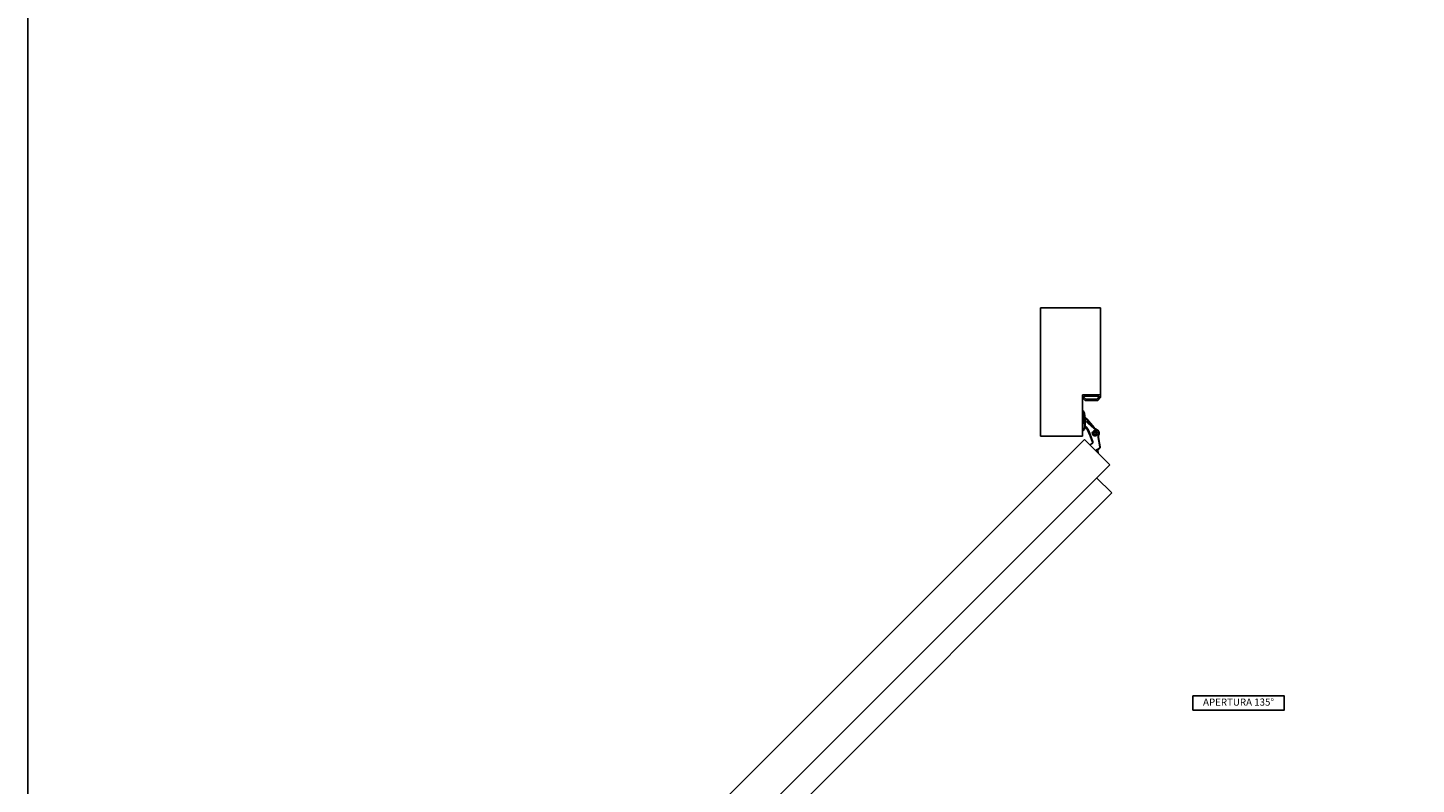
# Model space of a CAD drawing. Extents: x -2651 to 1507, y -818 to 1302.
# Drawn here: x -2651 to -1678, y -288 to 242 of the extents above; entities that cross this region are included whole.
import ezdxf

# ---------------------------------------------------------------- set-up
doc = ezdxf.new("R2010")
doc.units = 0
doc.layers.get('0').update_dxf_attribs({"linetype": 'CONTINUOUS'})
doc.layers.add('1', color=7, linetype='CONTINUOUS')
doc.styles.add('CONVERTER_13', font='txt.shx', dxfattribs={"width": 0.9})
doc.dimstyles.new('ME10_DIM_13', dxfattribs={"dimtxt": 3.5, "dimasz": 3.5, "dimexe": 1, "dimexo": 1.5, "dimgap": 2, "dimtad": 1, "dimtxsty": 'CONVERTER_13', "dimsah": 1, "dimcen": 0.09, "dimclrd": 1, "dimclre": 1, "dimclrt": 3, "dimazin": 3, "dimtfac": 1, "dimtdec": 4, "dimtix": 1, "dimtmove": 0, "dimatfit": 3, "dimtolj": 1, "dimtzin": 0})

# ---------------------------------------------------------------- blocks, each defined once
blk = doc.blocks.new('_TECNICI__1', base_point=(-1256.32, 378.74))
at = {"layer": '1', "color": 7, "linetype": 'CONTINUOUS'}
blk.add_line((-2650.68, -817.99), (-2650.68, 1301.89), dxfattribs=at)
blk = doc.blocks.new('MONTANTE_SX_FRESATA_S0_103', base_point=(-1899.49, -44.18))
at = {"color": 7, "linetype": 'CONTINUOUS'}
for p, q in [((-1941.49, 45.82), (-1941.49, -44.18)), ((-1941.49, 45.82), (-1899.49, 45.82)), ((-1899.49, -15.18), (-1899.49, 45.82)), ((-1911.99, -15.18), (-1899.49, -15.18)), ((-1911.99, -17.18), (-1911.99, -15.18)), ((-1911.99, -44.18), (-1911.99, -17.18)), ((-1911.99, -44.18), (-1941.49, -44.18))]:
    blk.add_line(p, q, dxfattribs=at)
blk = doc.blocks.new('PX003489_GRUPPO_TELAIO_105', base_point=(-861.49, -44.18))
blk.add_blockref('MONTANTE_SX_FRESATA_S0_103', (-1899.49, -44.18))
blk = doc.blocks.new('CM00600A274ZB_VITE_TSP_107', base_point=(-1911.84, -33.03))
at = {"color": 7, "linetype": 'CONTINUOUS'}
for p, q in [((-1911.84, -28.33), (-1911.99, -28.33)), ((-1911.84, -31.11), (-1911.84, -28.33)), ((-1911.84, -33.03), (-1911.99, -33.03)), ((-1911.84, -33.03), (-1911.84, -31.11))]:
    blk.add_line(p, q, dxfattribs=at)
blk = doc.blocks.new('KOBLENZ_S0015_1_1_1_1__108', base_point=(-1911.89, -35.43))
at = {"color": 7, "linetype": 'CONTINUOUS'}
for p, q in [((-1911.99, -25.93), (-1911.89, -25.93)), ((-1911.89, -25.93), (-1911.89, -28.33)), ((-1911.99, -35.43), (-1911.89, -35.43)), ((-1911.89, -33.03), (-1911.89, -35.43))]:
    blk.add_line(p, q, dxfattribs=at)
blk = doc.blocks.new('PD04800A16800__109', base_point=(-1911.89, -35.43))
blk.add_blockref('KOBLENZ_S0015_1_1_1_1__108', (-1911.89, -35.43))
blk = doc.blocks.new('KOBLENZ_S0015_1_1_1_1__110', base_point=(-1911.89, -26.17))
at = {"color": 7, "linetype": 'CONTINUOUS'}
blk.add_line((-1911.89, -25.93), (-1911.89, -26.17), dxfattribs=at)
blk = doc.blocks.new('PD04800A16800_1__111', base_point=(-1911.89, -26.17))
blk.add_blockref('KOBLENZ_S0015_1_1_1_1__110', (-1911.89, -26.17))
blk = doc.blocks.new('KOBLENZ_S0015_1_1_1_1__112', base_point=(-1911.89, -35.43))
at = {"color": 7, "linetype": 'CONTINUOUS'}
for p, q in [((-1911.99, -25.93), (-1911.89, -25.93)), ((-1911.89, -25.93), (-1911.89, -28.33)), ((-1911.99, -35.43), (-1911.89, -35.43)), ((-1911.89, -33.03), (-1911.89, -35.43))]:
    blk.add_line(p, q, dxfattribs=at)
blk = doc.blocks.new('PD04800A16600__113', base_point=(-1911.89, -35.43))
blk.add_blockref('KOBLENZ_S0015_1_1_1_1__112', (-1911.89, -35.43))
blk = doc.blocks.new('KOBLENZ_S0015_1_1_1_1__114', base_point=(-1911.89, -26.17))
at = {"color": 7, "linetype": 'CONTINUOUS'}
blk.add_line((-1911.89, -25.93), (-1911.89, -26.17), dxfattribs=at)
blk = doc.blocks.new('PD04800A16600_1__115', base_point=(-1911.89, -26.17))
blk.add_blockref('KOBLENZ_S0015_1_1_1_1__114', (-1911.89, -26.17))
blk = doc.blocks.new('CORPO_MONT_BOCC_SP_1_5_116', base_point=(-1910.19, -40.42))
at = {"color": 7, "linetype": 'CONTINUOUS'}
for p, q in [((-1911.89, -26.18), (-1911.81, -26.24)), ((-1910.73, -28.28), (-1910.23, -31.64)), ((-1910.23, -31.64), (-1910.19, -32.17)), ((-1910.19, -37.68), (-1910.19, -32.17)), ((-1911.07, -39.8), (-1911.99, -40.41)), ((-1911.99, -40.42), (-1911.84, -40.35))]:
    blk.add_line(p, q, dxfattribs=at)
at = {"color": 1, "linetype": 'CONTINUOUS'}
for p, q in [((-1911.89, -26.96), (-1911.42, -27.65)), ((-1911.42, -27.65), (-1911.23, -28.35)), ((-1910.73, -28.28), (-1911.23, -28.35)), ((-1911.23, -28.35), (-1910.72, -31.72)), ((-1910.23, -31.64), (-1910.72, -31.72)), ((-1910.72, -31.72), (-1910.69, -32.17)), ((-1910.19, -32.17), (-1910.69, -32.17)), ((-1910.69, -37.68), (-1910.69, -32.17)), ((-1910.19, -37.68), (-1910.69, -37.68)), ((-1911.42, -39.44), (-1911.99, -39.82))]:
    blk.add_line(p, q, dxfattribs=at)
at = {"color": 7, "linetype": 'CONTINUOUS'}
for centre, radius, start, end in [((-1914.19, -28.8), 3.5, 8.56002, 47.14418), ((-1913.19, -37.68), 3, 315.00137, 0.00139)]:
    blk.add_arc(centre, radius, start, end, dxfattribs=at)
at = {"color": 1, "linetype": 'CONTINUOUS'}
blk.add_arc((-1913.19, -37.68), 2.5, 315.00052, 0.00092, dxfattribs=at)
blk = doc.blocks.new('PD00700A27900__117', base_point=(-1910.19, -40.42))
blk.add_blockref('CORPO_MONT_BOCC_SP_1_5_116', (-1910.19, -40.42))
blk = doc.blocks.new('CORPO_MONT_BOCC_SP1_5__118', base_point=(-1910.19, -40.34))
at = {"color": 7, "linetype": 'CONTINUOUS'}
for p, q in [((-1911.89, -26.17), (-1911.81, -26.24)), ((-1911.81, -26.24), (-1911.89, -26.17)), ((-1911.53, -26.53), (-1911.62, -26.44)), ((-1911.53, -26.53), (-1911.62, -26.44)), ((-1911.48, -26.59), (-1911.53, -26.53)), ((-1911.48, -26.59), (-1911.53, -26.53)), ((-1911.46, -26.62), (-1911.48, -26.59)), ((-1911.46, -26.62), (-1911.48, -26.59)), ((-1911.21, -26.97), (-1911.46, -26.62)), ((-1911.16, -27.05), (-1911.21, -26.97)), ((-1911.13, -27.11), (-1911.16, -27.05)), ((-1911.06, -27.26), (-1911.13, -27.11)), ((-1911.06, -27.26), (-1910.97, -27.45)), ((-1910.97, -27.45), (-1911.06, -27.26)), ((-1910.97, -27.45), (-1910.96, -27.46)), ((-1910.96, -27.46), (-1910.97, -27.45)), ((-1910.94, -27.52), (-1910.88, -27.68)), ((-1910.88, -27.68), (-1910.94, -27.52)), ((-1910.82, -27.86), (-1910.88, -27.68)), ((-1910.82, -27.86), (-1910.88, -27.68)), ((-1910.78, -28.02), (-1910.82, -27.86)), ((-1910.73, -28.28), (-1910.78, -28.02)), ((-1910.53, -39.06), (-1910.38, -38.73)), ((-1910.42, -38.82), (-1910.53, -39.06)), ((-1910.38, -38.73), (-1910.42, -38.82)), ((-1910.38, -38.73), (-1910.36, -38.67)), ((-1910.36, -38.67), (-1910.38, -38.73)), ((-1910.27, -38.39), (-1910.36, -38.67)), ((-1910.21, -38.04), (-1910.27, -38.39)), ((-1910.21, -31.77), (-1910.23, -31.64)), ((-1910.21, -31.79), (-1910.21, -31.77)), ((-1910.19, -37.68), (-1910.21, -38.04)), ((-1911.8, -40.34), (-1911.63, -40.24)), ((-1911.63, -40.24), (-1911.8, -40.34)), ((-1911.55, -40.19), (-1911.63, -40.24)), ((-1911.55, -40.19), (-1911.63, -40.24)), ((-1911.51, -40.16), (-1911.55, -40.19)), ((-1911.47, -40.14), (-1911.51, -40.16)), ((-1911.19, -39.91), (-1911.47, -40.14)), ((-1911.07, -39.8), (-1911.19, -39.91)), ((-1910.71, -39.37), (-1911.07, -39.8)), ((-1910.53, -39.06), (-1910.71, -39.37))]:
    blk.add_line(p, q, dxfattribs=at)
at = {"color": 1, "linetype": 'CONTINUOUS'}
for p, q in [((-1911.79, -40.3), (-1911.8, -40.29)), ((-1911.8, -40.34), (-1911.79, -40.3)), ((-1911.49, -40.11), (-1911.51, -40.09)), ((-1911.47, -40.14), (-1911.49, -40.11))]:
    blk.add_line(p, q, dxfattribs=at)
blk = doc.blocks.new('PD00700A28000__119', base_point=(-1910.19, -40.34))
blk.add_blockref('CORPO_MONT_BOCC_SP1_5__118', (-1910.19, -40.34))
blk = doc.blocks.new('BIELLA_2_1_1__120', base_point=(-1899.65, -54.4))
at = {"color": 7, "linetype": 'CONTINUOUS'}
for p, q in [((-1910.19, -33.13), (-1904.07, -38.66)), ((-1910.19, -37.44), (-1909.45, -38.11)), ((-1908.9, -38.78), (-1909.45, -38.11)), ((-1909.2, -38.41), (-1909.45, -38.11)), ((-1908.9, -38.78), (-1908.1, -40.1)), ((-1908.2, -39.94), (-1908.42, -39.58)), ((-1908.1, -40.1), (-1908.2, -39.94)), ((-1907.84, -40.59), (-1907.86, -40.6)), ((-1907.86, -40.6), (-1907.58, -41.35)), ((-1907.86, -40.6), (-1904.98, -48.26)), ((-1904.98, -48.26), (-1906.63, -43.88)), ((-1904.59, -41.95), (-1904.6, -42.01)), ((-1904.6, -42.06), (-1904.6, -42.26)), ((-1904.6, -42.32), (-1904.58, -42.38)), ((-1904.54, -41.72), (-1904.57, -41.88)), ((-1904.56, -41.84), (-1904.57, -41.87)), ((-1904.55, -42.47), (-1904.51, -42.62)), ((-1904.43, -41.52), (-1904.53, -41.7)), ((-1904.5, -42.64), (-1904.4, -42.82)), ((-1904.49, -42.68), (-1904.39, -42.83)), ((-1904.38, -41.43), (-1904.4, -41.46)), ((-1904.37, -42.87), (-1904.36, -42.89)), ((-1904.21, -41.24), (-1904.34, -41.38)), ((-1904.34, -42.91), (-1904.15, -43.11)), ((-1904.11, -41.15), (-1904.17, -41.19)), ((-1904.14, -43.12), (-1904.06, -43.17)), ((-1903.91, -41.02), (-1904.03, -41.1)), ((-1903.98, -43.22), (-1903.87, -43.28)), ((-1903.65, -40.93), (-1903.89, -41.01)), ((-1903.67, -40.94), (-1903.88, -41.01)), ((-1903.86, -43.28), (-1903.58, -43.37)), ((-1903.78, -43.32), (-1903.57, -43.37)), ((-1903.61, -40.92), (-1903.62, -40.92)), ((-1903.33, -40.89), (-1903.59, -40.92)), ((-1903.57, -43.37), (-1903.57, -43.37)), ((-1903.52, -43.38), (-1903.28, -43.39)), ((-1903.19, -40.91), (-1903.3, -40.89)), ((-1903.26, -43.39), (-1903.14, -43.36)), ((-1902.99, -40.95), (-1903.1, -40.93)), ((-1903.04, -43.34), (-1902.95, -43.32)), ((-1902.74, -41.06), (-1902.99, -40.95)), ((-1902.91, -43.3), (-1902.71, -43.2)), ((-1902.7, -41.08), (-1902.71, -41.07)), ((-1902.7, -41.08), (-1902.7, -41.08)), ((-1902.52, -41.21), (-1902.68, -41.1)), ((-1902.47, -41.26), (-1902.67, -41.11)), ((-1902.67, -43.18), (-1902.65, -43.17)), ((-1902.61, -43.13), (-1902.43, -42.98)), ((-1902.38, -41.38), (-1902.46, -41.27)), ((-1902.43, -42.98), (-1902.34, -42.85)), ((-1902.35, -42.86), (-1902.34, -42.85)), ((-1902.27, -41.52), (-1902.32, -41.46)), ((-1902.29, -42.78), (-1902.25, -42.72)), ((-1902.16, -41.78), (-1902.26, -41.56)), ((-1902.23, -42.66), (-1902.17, -42.5)), ((-1902.15, -41.85), (-1902.15, -41.81)), ((-1902.11, -42.08), (-1902.14, -41.91)), ((-1902.11, -42.08), (-1902.14, -41.92)), ((-1902.14, -42.43), (-1902.14, -42.38)), ((-1902.13, -42.3), (-1902.11, -42.12)), ((-1901.82, -39.57), (-1901.83, -39.56)), ((-1901.44, -39.84), (-1901.49, -39.8)), ((-1899.66, -51.7), (-1900.82, -45.06)), ((-1900.82, -45.06), (-1900.56, -46.51)), ((-1900.8, -40.58), (-1900.81, -40.56)), ((-1900.65, -40.85), (-1900.71, -40.73)), ((-1900.61, -43.34), (-1900.6, -43.33)), ((-1900.6, -43.32), (-1900.6, -43.32)), ((-1900.56, -46.51), (-1899.66, -51.7)), ((-1900.55, -43.19), (-1900.53, -43.15)), ((-1900.53, -43.15), (-1900.51, -43.09)), ((-1900.48, -42.97), (-1900.48, -42.97)), ((-1900.46, -42.9), (-1900.45, -42.89)), ((-1900.45, -42.89), (-1900.42, -42.71)), ((-1900.37, -41.93), (-1900.37, -41.88)), ((-1900.37, -42.41), (-1900.37, -42.33)), ((-1900.37, -42.42), (-1900.37, -42.41)), ((-1900.36, -42), (-1900.36, -41.99)), ((-1905.33, -49.23), (-1906.95, -50.17)), ((-1906.09, -49.67), (-1906.09, -49.67)), ((-1900.11, -52.71), (-1902.72, -54.4))]:
    blk.add_line(p, q, dxfattribs=at)
at = {"color": 1, "linetype": 'CONTINUOUS'}
for p, q in [((-1910.19, -33.4), (-1904.2, -38.81)), ((-1910.19, -37.17), (-1909.32, -37.96)), ((-1909.45, -38.11), (-1909.32, -37.96)), ((-1908.73, -38.68), (-1909.32, -37.96)), ((-1908.9, -38.78), (-1908.73, -38.68)), ((-1908.73, -38.68), (-1907.93, -39.99)), ((-1904.2, -38.81), (-1904.07, -38.66)), ((-1907.93, -39.99), (-1908.1, -40.1)), ((-1907.67, -40.52), (-1907.84, -40.59)), ((-1907.67, -40.52), (-1904.79, -48.19)), ((-1904.98, -48.26), (-1904.79, -48.19)), ((-1902.98, -39.17), (-1903.01, -39.36)), ((-1900.82, -45.06), (-1901.01, -45.09)), ((-1899.86, -51.73), (-1901.01, -45.09)), ((-1900.61, -43.34), (-1900.79, -43.26)), ((-1905.23, -49.41), (-1906.81, -50.31)), ((-1905.33, -49.23), (-1905.23, -49.41)), ((-1900.21, -52.54), (-1902.86, -54.25)), ((-1900.21, -52.54), (-1900.11, -52.71)), ((-1899.86, -51.73), (-1899.66, -51.7))]:
    blk.add_line(p, q, dxfattribs=at)
at = {"color": 7, "linetype": 'CONTINUOUS'}
blk.add_lwpolyline([(-1902.43, -42.98, 1), (-1904.28, -41.3, 1)], format="xyb", close=True, dxfattribs=at)
blk.add_circle((-1903.36, -42.14), 1.83, dxfattribs=at)
at = {"color": 1, "linetype": 'CONTINUOUS'}
for centre, radius, start, end in [((-1902.73, -37.18), 2.2, 227.85261, 262.76782), ((-1910.67, -41.65), 3.2, 20.6178, 31.18506), ((-1905.73, -48.54), 1, 299.85261, 20.6178), ((-1903.36, -42.14), 2.8, 336.36636, 82.76782), ((-1897.86, -44.55), 3.2, 156.36636, 189.85261), ((-1900.65, -51.87), 0.8, 302.85261, 9.85261)]:
    blk.add_arc(centre, radius, start, end, dxfattribs=at)
at = {"color": 7, "linetype": 'CONTINUOUS'}
for centre, radius, start, end in [((-1902.73, -37.18), 2, 227.85261, 262.76782), ((-1910.67, -41.65), 3, 20.6178, 31.18506), ((-1905.73, -48.54), 0.8, 299.85261, 20.6178), ((-1903.36, -42.14), 1.25, 173.8507, 188.25054), ((-1903.36, -42.14), 1.25, 159.50821, 160.4562), ((-1903.36, -42.14), 1.25, 202.65164, 205.40054), ((-1903.36, -42.14), 1.25, 130.65276, 145.05281), ((-1903.36, -42.14), 1.25, 217.05395, 231.45438), ((-1903.36, -42.14), 1.25, 115.48276, 116.33341), ((-1903.36, -42.14), 1.25, 245.85517, 250.40246), ((-1903.36, -42.14), 1.25, 87.45977, 101.85785), ((-1903.36, -42.14), 1.25, 260.25776, 274.65748), ((-1903.36, -42.14), 1.25, 58.65537, 73.05397), ((-1903.36, -42.14), 3, 336.36636, 82.76782), ((-1903.36, -42.14), 1.25, 289.05498, 303.45467), ((-1903.36, -42.14), 1.25, 44.25913, 47.90857), ((-1903.36, -42.14), 1.25, 15.45326, 29.85254), ((-1903.36, -42.14), 1.25, 332.25164, 346.65145), ((-1903.36, -42.14), 1.25, 1.02905, 2.87734), ((-1897.86, -44.55), 3, 156.36636, 189.85261), ((-1897.86, -44.55), 3, 156.36864, 160.40598), ((-1900.65, -51.87), 1, 302.85261, 9.85261), ((-1900.65, -51.87), 1, 340.40172, 9.85041), ((-1900.65, -51.87), 1, 340.40172, 9.85041)]:
    blk.add_arc(centre, radius, start, end, dxfattribs=at)
blk = doc.blocks.new('PD05300A10200__121', base_point=(-1899.65, -54.4))
blk.add_blockref('BIELLA_2_1_1__120', (-1899.65, -54.4))
blk = doc.blocks.new('GFS0066A00200__122', base_point=(-1899.65, -54.4))
blk.add_blockref('PD05300A10200__121', (-1899.65, -54.4))
blk = doc.blocks.new('SPINA_Ø2_5_L_54_6_MM___123', base_point=(-1902.11, -43.39))
at = {"color": 7, "linetype": 'CONTINUOUS'}
for radius in [1.25, 1.16, 1, 0.8]:
    blk.add_circle((-1903.36, -42.14), radius, dxfattribs=at)
blk = doc.blocks.new('BIELLA_1_1_1__124', base_point=(-1900.36, -55.96))
at = {"color": 7, "linetype": 'CONTINUOUS'}
for p, q in [((-1910.22, -31.8), (-1910.13, -31.75)), ((-1910.22, -31.8), (-1910.13, -31.75)), ((-1910.11, -37.57), (-1910.19, -37.56)), ((-1910.11, -37.57), (-1910.19, -37.56)), ((-1910.03, -37.59), (-1910.11, -37.57)), ((-1906.63, -43.88), (-1909.2, -38.41)), ((-1903.89, -38.17), (-1908.91, -32.02)), ((-1904.23, -37.75), (-1904.24, -37.74)), ((-1904.22, -37.76), (-1904.23, -37.75)), ((-1903.89, -38.17), (-1903.79, -38.29)), ((-1903.79, -38.29), (-1903.76, -38.33)), ((-1903.73, -38.37), (-1903.79, -38.29)), ((-1903.73, -38.37), (-1903.77, -38.32)), ((-1903.73, -38.37), (-1903.64, -38.47)), ((-1903.73, -38.37), (-1903.7, -38.4)), ((-1903.73, -38.37), (-1903.64, -38.47)), ((-1903.64, -38.47), (-1903.54, -38.58)), ((-1903.64, -38.47), (-1903.54, -38.58)), ((-1903.64, -38.47), (-1903.64, -38.47)), ((-1903.54, -38.58), (-1903.52, -38.59)), ((-1903.54, -38.58), (-1903.52, -38.59)), ((-1903.53, -38.58), (-1903.54, -38.58)), ((-1903.43, -38.68), (-1903.52, -38.59)), ((-1903.52, -38.59), (-1903.43, -38.68)), ((-1903.32, -38.78), (-1903.43, -38.68)), ((-1903.43, -38.68), (-1903.32, -38.78)), ((-1908.6, -39.69), (-1908.65, -39.59)), ((-1908.49, -39.92), (-1908.6, -39.69)), ((-1908.05, -40.85), (-1908.31, -40.3)), ((-1907.33, -42.39), (-1907.3, -42.44)), ((-1907.3, -42.44), (-1907.29, -42.47)), ((-1902.36, -39.31), (-1902.38, -39.3)), ((-1902.27, -39.35), (-1902.28, -39.34)), ((-1902.27, -39.35), (-1902.27, -39.35)), ((-1902.24, -39.36), (-1902.27, -39.35)), ((-1902.04, -39.46), (-1902.24, -39.36)), ((-1901.81, -39.57), (-1901.82, -39.57)), ((-1901.62, -39.7), (-1901.81, -39.57)), ((-1901.42, -39.85), (-1901.42, -39.85)), ((-1901.4, -39.87), (-1901.42, -39.85)), ((-1901.28, -39.97), (-1901.33, -39.93)), ((-1901.14, -40.13), (-1901.28, -39.97)), ((-1901.08, -40.19), (-1901.09, -40.18)), ((-1900.94, -40.38), (-1901.08, -40.19)), ((-1900.79, -40.58), (-1900.8, -40.58)), ((-1900.76, -40.65), (-1900.79, -40.58)), ((-1900.61, -40.93), (-1900.62, -40.92)), ((-1900.59, -40.98), (-1900.61, -40.93)), ((-1900.6, -43.32), (-1900.56, -43.23)), ((-1900.58, -41.02), (-1900.59, -41)), ((-1900.51, -41.23), (-1900.58, -41.02)), ((-1900.56, -43.23), (-1900.55, -43.2)), ((-1900.48, -42.97), (-1900.46, -42.91)), ((-1900.46, -42.91), (-1900.46, -42.9)), ((-1900.43, -41.48), (-1900.44, -41.46)), ((-1900.4, -41.7), (-1900.43, -41.48)), ((-1900.41, -42.66), (-1900.37, -42.44)), ((-1900.37, -42.33), (-1900.36, -42.08)), ((-1900.37, -42.44), (-1900.37, -42.42)), ((-1900.36, -41.96), (-1900.36, -41.95)), ((-1900.36, -41.96), (-1900.36, -41.96)), ((-1900.36, -42.08), (-1900.36, -42)), ((-1901.21, -55.91), (-1901.22, -55.86)), ((-1901.21, -53.43), (-1901.19, -54.42)), ((-1901.19, -54.42), (-1901.17, -55.51)), ((-1901.19, -54.61), (-1901.18, -54.72)), ((-1901.18, -54.72), (-1901.18, -54.83)), ((-1901.18, -54.83), (-1901.18, -55.03)), ((-1901.18, -55.03), (-1901.17, -55.52)), ((-1901.17, -55.51), (-1901.16, -55.96)), ((-1901.17, -55.52), (-1901.17, -55.56)), ((-1901.17, -55.56), (-1901.16, -55.95))]:
    blk.add_line(p, q, dxfattribs=at)
at = {"color": 1, "linetype": 'CONTINUOUS'}
for p, q in [((-1910.19, -32.12), (-1910, -32.02)), ((-1910.13, -31.75), (-1910, -32.02)), ((-1909.15, -32.21), (-1908.91, -32.02)), ((-1904.12, -38.36), (-1909.15, -32.21)), ((-1904.12, -38.36), (-1904.33, -38.43)), ((-1904.12, -38.36), (-1903.99, -38.26)), ((-1904.12, -38.36), (-1904.04, -38.54)), ((-1904.04, -38.54), (-1903.98, -38.69)), ((-1903.98, -38.69), (-1904.02, -38.7)), ((-1903.99, -38.26), (-1903.89, -38.17)), ((-1903.87, -38.62), (-1903.98, -38.69)), ((-1903.92, -38.77), (-1903.98, -38.69)), ((-1903.81, -38.69), (-1903.92, -38.77)), ((-1903.92, -38.77), (-1903.92, -38.77)), ((-1903.86, -38.6), (-1903.87, -38.62)), ((-1903.82, -38.56), (-1903.86, -38.6)), ((-1903.78, -38.5), (-1903.82, -38.56)), ((-1903.8, -38.68), (-1903.81, -38.69)), ((-1903.76, -38.64), (-1903.8, -38.68)), ((-1903.76, -38.44), (-1903.78, -38.5)), ((-1903.76, -38.33), (-1903.75, -38.38)), ((-1903.75, -38.39), (-1903.76, -38.44)), ((-1903.72, -38.58), (-1903.76, -38.64)), ((-1903.75, -38.38), (-1903.75, -38.39)), ((-1903.7, -38.51), (-1903.72, -38.58)), ((-1903.7, -38.4), (-1903.69, -38.45)), ((-1903.69, -38.47), (-1903.7, -38.51)), ((-1903.69, -38.45), (-1903.69, -38.47)), ((-1903.51, -39.01), (-1903.32, -38.78)), ((-1902.38, -39.31), (-1902.38, -39.3)), ((-1902.04, -54.36), (-1902.63, -54.49)), ((-1901.51, -53.62), (-1901.49, -54.43)), ((-1901.19, -54.42), (-1901.49, -54.43)), ((-1901.49, -54.43), (-1901.47, -54.62)), ((-1901.47, -54.62), (-1901.46, -54.67)), ((-1901.46, -54.67), (-1901.45, -54.77)), ((-1901.45, -54.77), (-1901.43, -54.9)), ((-1901.43, -54.9), (-1901.33, -55.34)), ((-1901.33, -55.34), (-1901.3, -55.43)), ((-1901.3, -55.43), (-1901.2, -55.8)), ((-1901.2, -55.8), (-1901.19, -55.93))]:
    blk.add_line(p, q, dxfattribs=at)
at = {"color": 7, "linetype": 'CONTINUOUS'}
for centre, radius, start, end in [((-1909.69, -32.65), 1, 39.24632, 116.24632), ((-1909.69, -32.65), 1, 108.17624, 110.82876), ((-1909.69, -32.65), 1, 95.16089, 108.16156), ((-1909.69, -32.65), 1, 79.51302, 91.25187), ((-1909.69, -32.65), 1, 46.2475, 63.85607), ((-1901.4, -36.47), 3, 230.37763, 250.98538), ((-1902, -56.21), 0.85, 23.75175, 68.75144)]:
    blk.add_arc(centre, radius, start, end, dxfattribs=at)
at = {"color": 1, "linetype": 'CONTINUOUS'}
for centre, radius, start, end in [((-1909.69, -32.65), 0.7, 39.24632, 116.24632), ((-1902, -56.21), 1.85, 73.94974, 91.24812)]:
    blk.add_arc(centre, radius, start, end, dxfattribs=at)
blk = doc.blocks.new('PD05300A10100__125', base_point=(-1900.36, -55.96))
blk.add_blockref('BIELLA_1_1_1__124', (-1900.36, -55.96))
blk = doc.blocks.new('BOCCOLA_ØI2_5_SP_1_5_1_126', base_point=(-1900.36, -43.39))
at = {"color": 7, "linetype": 'CONTINUOUS'}
for p, q in [((-1904.59, -42.34), (-1904.61, -42.17)), ((-1904.6, -42.08), (-1904.59, -41.97)), ((-1904.54, -41.75), (-1904.49, -41.64)), ((-1904.49, -42.66), (-1904.52, -42.57)), ((-1904.38, -41.44), (-1904.32, -41.34)), ((-1904.35, -42.9), (-1904.37, -42.87)), ((-1904.27, -41.28), (-1904.13, -41.17)), ((-1903.94, -41.04), (-1903.87, -41)), ((-1903.61, -40.92), (-1903.58, -40.91)), ((-1903.58, -43.37), (-1903.58, -43.37)), ((-1903.24, -43.38), (-1903.3, -43.39)), ((-1902.83, -43.27), (-1902.98, -43.33)), ((-1902.67, -43.18), (-1902.73, -43.22)), ((-1902.4, -42.94), (-1902.47, -43.02)), ((-1902.21, -42.62), (-1902.29, -42.77)), ((-1902.28, -41.51), (-1902.22, -41.64)), ((-1902.14, -42.39), (-1902.19, -42.58)), ((-1902.17, -41.78), (-1902.15, -41.84)), ((-1902.11, -42.07), (-1902.12, -42.19)), ((-1901.98, -39.48), (-1901.95, -39.49)), ((-1901.95, -39.49), (-1901.89, -39.53)), ((-1901.64, -39.69), (-1901.54, -39.75)), ((-1901.54, -39.75), (-1901.49, -39.8)), ((-1901.22, -40.05), (-1901.18, -40.08)), ((-1901.18, -40.08), (-1901.17, -40.09)), ((-1900.95, -40.36), (-1900.88, -40.45)), ((-1900.88, -40.45), (-1900.85, -40.51)), ((-1900.64, -40.87), (-1900.64, -40.87)), ((-1900.64, -40.87), (-1900.64, -40.88)), ((-1900.6, -43.32), (-1900.6, -43.32)), ((-1900.6, -43.32), (-1900.6, -43.33)), ((-1900.51, -41.22), (-1900.47, -41.32)), ((-1900.47, -41.32), (-1900.46, -41.39)), ((-1900.4, -41.68), (-1900.38, -41.8)), ((-1900.38, -41.8), (-1900.37, -41.88)), ((-1900.36, -42.15), (-1900.36, -42.16)), ((-1900.36, -42.16), (-1900.36, -42.16))]:
    blk.add_line(p, q, dxfattribs=at)
blk = doc.blocks.new('PD02500A18000__127', base_point=(-1900.36, -43.39))
at = {"color": 7, "linetype": 'CONTINUOUS'}
for p, q in [((-1904.61, -42.19), (-1904.6, -42.27)), ((-1904.6, -42), (-1904.6, -42.06)), ((-1904.6, -42.31), (-1904.58, -42.37)), ((-1904.53, -41.7), (-1904.57, -41.88)), ((-1904.51, -42.62), (-1904.51, -42.63)), ((-1904.5, -42.65), (-1904.4, -42.81)), ((-1904.43, -41.52), (-1904.45, -41.56)), ((-1904.38, -41.42), (-1904.4, -41.45)), ((-1904.36, -42.89), (-1904.31, -42.94)), ((-1904.27, -41.29), (-1904.34, -41.38)), ((-1904.17, -41.19), (-1904.2, -41.22)), ((-1904.2, -43.06), (-1904.16, -43.1)), ((-1904.15, -43.11), (-1904.06, -43.16)), ((-1903.9, -41.01), (-1904.02, -41.1)), ((-1903.89, -41.01), (-1903.9, -41.01)), ((-1903.87, -43.28), (-1903.85, -43.29)), ((-1903.8, -43.31), (-1903.65, -43.35)), ((-1903.66, -40.93), (-1903.7, -40.95)), ((-1903.6, -40.92), (-1903.62, -40.92)), ((-1903.58, -43.37), (-1903.58, -43.37)), ((-1903.56, -43.37), (-1903.49, -43.38)), ((-1903.4, -40.89), (-1903.54, -40.91)), ((-1903.3, -40.89), (-1903.33, -40.89)), ((-1903.3, -43.39), (-1903.28, -43.39)), ((-1903.27, -43.39), (-1903.14, -43.36)), ((-1902.98, -40.95), (-1903.09, -40.93)), ((-1902.93, -40.97), (-1902.96, -40.96)), ((-1902.95, -43.32), (-1902.92, -43.31)), ((-1902.84, -43.28), (-1902.73, -43.22)), ((-1902.7, -41.08), (-1902.77, -41.04)), ((-1902.68, -43.19), (-1902.66, -43.17)), ((-1902.5, -41.23), (-1902.64, -41.13)), ((-1902.61, -43.13), (-1902.6, -43.12)), ((-1902.46, -41.27), (-1902.47, -41.26)), ((-1902.44, -42.99), (-1902.34, -42.86)), ((-1902.27, -41.53), (-1902.32, -41.46)), ((-1902.23, -41.62), (-1902.25, -41.56)), ((-1902.25, -42.73), (-1902.23, -42.68)), ((-1902.16, -39.39), (-1902.2, -39.38)), ((-1902.19, -42.58), (-1902.16, -42.48)), ((-1902.15, -41.82), (-1902.17, -41.75)), ((-1902.15, -42.44), (-1902.14, -42.39)), ((-1902.11, -42.11), (-1902.14, -41.91)), ((-1902.13, -42.3), (-1902.13, -42.28)), ((-1902.11, -42.12), (-1902.11, -42.12)), ((-1901.89, -39.53), (-1902.02, -39.46)), ((-1901.73, -39.62), (-1901.78, -39.59)), ((-1901.59, -39.73), (-1901.73, -39.62)), ((-1901.33, -39.93), (-1901.35, -39.92)), ((-1901.14, -40.12), (-1901.22, -40.05)), ((-1901.11, -40.16), (-1901.14, -40.12)), ((-1901.02, -40.27), (-1901.07, -40.21)), ((-1900.91, -40.42), (-1901.02, -40.27)), ((-1900.75, -40.67), (-1900.77, -40.63)), ((-1900.71, -40.73), (-1900.75, -40.67)), ((-1900.56, -41.06), (-1900.57, -41.04)), ((-1900.56, -43.23), (-1900.55, -43.19)), ((-1900.56, -43.23), (-1900.56, -43.23)), ((-1900.49, -41.28), (-1900.54, -41.11)), ((-1900.51, -43.09), (-1900.48, -43)), ((-1900.48, -43), (-1900.48, -42.97)), ((-1900.41, -41.57), (-1900.43, -41.52)), ((-1900.42, -42.71), (-1900.38, -42.53)), ((-1900.39, -41.75), (-1900.41, -41.57)), ((-1900.38, -42.53), (-1900.38, -42.48)), ((-1900.37, -42.27), (-1900.36, -42.14)), ((-1900.36, -42.05), (-1900.36, -42.04)), ((-1900.36, -42.07), (-1900.36, -42.05)), ((-1900.36, -42.14), (-1900.36, -42.08))]:
    blk.add_line(p, q, dxfattribs=at)
for start, end in [(63.49028, 66.35675), (20.21543, 21.14953)]:
    blk.add_arc((-1903.36, -42.14), 3, start, end, dxfattribs=at)
blk = doc.blocks.new('GFS0066A00300__128', base_point=(-1900.36, -55.96))
for name, p in [('PD05300A10100__125', (-1900.36, -55.96)), ('PD02500A18000__127', (-1900.36, -43.39)), ('BOCCOLA_ØI2_5_SP_1_5_1_126', (-1900.36, -43.39))]:
    blk.add_blockref(name, p)
blk = doc.blocks.new('GFS0066A00400__129', base_point=(-1899.65, -55.96))
for name, p in [('GFS0066A00300__128', (-1900.36, -55.96)), ('GFS0066A00200__122', (-1899.65, -54.4)), ('SPINA_Ø2_5_L_54_6_MM___123', (-1902.11, -43.39))]:
    blk.add_blockref(name, p)
blk = doc.blocks.new('GFS0066A00500__130', base_point=(-1899.65, -55.96))
blk.add_blockref('GFS0066A00400__129', (-1899.65, -55.96))
blk = doc.blocks.new('GFS0066A00600__131', base_point=(-1899.65, -55.96))
for name, p in [('PD00700A27900__117', (-1910.19, -40.42)), ('PD00700A28000__119', (-1910.19, -40.34)), ('GFS0066A00500__130', (-1899.65, -55.96))]:
    blk.add_blockref(name, p)
blk = doc.blocks.new('GFS0066A00700__132', base_point=(-1899.65, -55.96))
blk.add_blockref('GFS0066A00600__131', (-1899.65, -55.96))
blk = doc.blocks.new('GFS0066A00800__133', base_point=(-1899.65, -55.96))
blk.add_blockref('GFS0066A00700__132', (-1899.65, -55.96))
blk = doc.blocks.new('GFS0066A00900__134', base_point=(-1899.65, -55.96))
blk.add_blockref('GFS0066A00800__133', (-1899.65, -55.96))
blk = doc.blocks.new('GFS0066A01000__135', base_point=(-1899.65, -55.96))
blk.add_blockref('GFS0066A00900__134', (-1899.65, -55.96))
blk = doc.blocks.new('00S0066A00100__136', base_point=(-1899.65, -55.96))
for name, p in [('PD04800A16800__109', (-1911.89, -35.43)), ('PD04800A16600__113', (-1911.89, -35.43)), ('GFS0066A01000__135', (-1899.65, -55.96)), ('CM00600A274ZB_VITE_TSP_107', (-1911.84, -33.03)), ('PD04800A16800_1__111', (-1911.89, -26.17)), ('PD04800A16600_1__115', (-1911.89, -26.17))]:
    blk.add_blockref(name, p)
blk = doc.blocks.new('PX003506_GUARNIZIONE__137', base_point=(-1899.49, -19.18))
at = {"color": 7, "linetype": 'CONTINUOUS'}
for p, q in [((-1899.49, -15.18), (-1911.99, -15.18)), ((-1911.99, -15.18), (-1911.99, -17.18)), ((-1910.24, -19.18), (-1911.99, -17.18)), ((-1910.99, -16.18), (-1900.49, -16.18)), ((-1910.99, -16.8), (-1910.99, -16.18)), ((-1909.78, -18.18), (-1910.99, -16.8)), ((-1910.24, -19.18), (-1901.24, -19.18)), ((-1901.69, -18.18), (-1909.78, -18.18)), ((-1900.49, -16.8), (-1901.69, -18.18)), ((-1899.49, -17.18), (-1901.24, -19.18)), ((-1900.49, -16.18), (-1900.49, -16.8)), ((-1899.49, -17.18), (-1899.49, -15.18))]:
    blk.add_line(p, q, dxfattribs=at)
blk = doc.blocks.new('PANNELLO_1015X2105_SP4_138', base_point=(-1891.52, -783.33))
at = {"color": 7, "linetype": 'CONTINUOUS'}
for p, q in [((-2628.31, -764.24), (-1910.61, -46.51)), ((-1910.61, -46.51), (-1892.93, -64.18)), ((-2610.63, -781.92), (-1892.93, -64.18)), ((-1902.13, -73.38), (-1891.52, -83.98)), ((-1891.52, -83.98), (-2590.83, -783.33)), ((-2610.63, -781.92), (-2628.31, -764.24)), ((-2590.83, -783.33), (-2601.44, -772.72))]:
    blk.add_line(p, q, dxfattribs=at)
blk = doc.blocks.new('PX000467_1__139', base_point=(-2553.57, -694.78))
at = {"color": 7, "linetype": 'CONTINUOUS'}
for p, q in [((-2555.45, -677.66), (-2561.68, -694.78)), ((-2553.57, -678.34), (-2558.34, -691.44)), ((-2555.45, -677.66), (-2553.57, -678.34))]:
    blk.add_line(p, q, dxfattribs=at)
blk = doc.blocks.new('PX000466_1__140', base_point=(-2546.29, -707.67))
at = {"color": 7, "linetype": 'CONTINUOUS'}
for p, q in [((-2571.74, -704.84), (-2549.11, -682.21)), ((-2547.7, -680.8), (-2549.11, -682.21)), ((-2547.7, -680.8), (-2546.29, -682.21)), ((-2571.74, -704.84), (-2573.15, -706.25)), ((-2573.15, -706.25), (-2571.74, -707.67))]:
    blk.add_line(p, q, dxfattribs=at)
at = {"color": 1, "linetype": 'CONTINUOUS'}
for p, q in [((-2549.11, -682.21), (-2547.7, -683.63)), ((-2571.74, -704.84), (-2570.33, -706.25))]:
    blk.add_line(p, q, dxfattribs=at)
blk = doc.blocks.new('CM06100A01100_1_1__141', base_point=(-2546.29, -707.67))
for name, p in [('PX000467_1__139', (-2553.57, -694.78)), ('PX000466_1__140', (-2546.29, -707.67))]:
    blk.add_blockref(name, p)
blk = doc.blocks.new('PX000467_1__142', base_point=(-2513.44, -725.89))
at = {"color": 7, "linetype": 'CONTINUOUS'}
for p, q in [((-2527.22, -722.55), (-2514.13, -717.78)), ((-2513.44, -719.66), (-2514.13, -717.78)), ((-2530.57, -725.89), (-2513.44, -719.66))]:
    blk.add_line(p, q, dxfattribs=at)
blk = doc.blocks.new('PX000466_1__143', base_point=(-2516.59, -737.37))
at = {"color": 7, "linetype": 'CONTINUOUS'}
for p, q in [((-2518, -713.32), (-2540.63, -735.95)), ((-2516.59, -711.91), (-2518, -710.5)), ((-2518, -713.32), (-2516.59, -711.91)), ((-2542.04, -737.37), (-2543.46, -735.95)), ((-2542.04, -737.37), (-2540.63, -735.95))]:
    blk.add_line(p, q, dxfattribs=at)
at = {"color": 1, "linetype": 'CONTINUOUS'}
for p, q in [((-2518, -713.32), (-2519.41, -711.91)), ((-2540.63, -735.95), (-2542.04, -734.54))]:
    blk.add_line(p, q, dxfattribs=at)
blk = doc.blocks.new('CM06100A01100_1_1_1__144', base_point=(-2513.44, -737.37))
for name, p in [('PX000466_1__143', (-2516.59, -737.37)), ('PX000467_1__142', (-2513.44, -725.89))]:
    blk.add_blockref(name, p)
blk = doc.blocks.new('PX003493_GRUPPO_ANTA_S_145', base_point=(-1891.52, -783.33))
for name, p in [('PANNELLO_1015X2105_SP4_138', (-1891.52, -783.33)), ('CM06100A01100_1_1__141', (-2546.29, -707.67)), ('CM06100A01100_1_1_1__144', (-2513.44, -737.37))]:
    blk.add_blockref(name, p)
blk = doc.blocks.new('TKKZ0TEC43400__146', base_point=(-861.49, -783.33))
for name, p in [('PX003489_GRUPPO_TELAIO_105', (-861.49, -44.18)), ('PX003506_GUARNIZIONE__137', (-1899.49, -19.18)), ('00S0066A00100__136', (-1899.65, -55.96)), ('PX003493_GRUPPO_ANTA_S_145', (-1891.52, -783.33))]:
    blk.add_blockref(name, p)
blk = doc.blocks.new('*D200')
at = {"layer": '1', "color": 1, "linetype": 'CONTINUOUS'}
for p, q in [((-1294.45, -44.16), (-1295.45, -44.16)), ((-892.49, -44.15), (-1294.45, -44.16))]:
    blk.add_line(p, q, dxfattribs=at)
blk.add_arc((-1851.71, -44.17), 557.26, 225.00143, 0.00143, dxfattribs=at)
at = {"layer": '1', "color": 1}
for points in [[(-1294, -47.66), (-1294.92, -47.66), (-1294.45, -44.16)], [(-2242.94, -440.37), (-2243.59, -441.02), (-2245.75, -438.23)]]:
    blk.add_solid(points, dxfattribs=at)
at = {"layer": '1', "color": 3, "insert": (-1669.39, -568.67), "char_height": 3.5, "attachment_point": 7, "rotation": 19.67363, "style": 'CONVERTER_13'}
blk.add_mtext('135{\\Fgdt;~}', dxfattribs=at)
blk = doc.blocks.new('IN_ALTO4', base_point=(-1399.488, -24.508))
at = {"layer": '1', "color": 3}
blk.add_lwpolyline([(-1834.759, -226.117), (-1834.759, -236.117), (-1770.759, -236.117), (-1770.759, -226.117)], close=True, dxfattribs=at)
blk.add_blockref('TKKZ0TEC43400__146', (-861.488, -783.329))
at = {"layer": '1', "color": 3, "insert": (-1802.759, -231.117), "char_height": 5, "attachment_point": 5, "style": 'CONVERTER_13'}
blk.add_mtext('APERTURA 135°', dxfattribs=at)
at = {"layer": '1'}
dim = blk.add_angular_dim_3p(base=(-1638.445, -559.011), center=(-1851.713, -44.175), p1=(-1891.519, -83.983), p2=(-1294.452, -44.161), dimstyle='ME10_DIM_13', dxfattribs=at)
dim.commit()
dim.dimension.update_dxf_attribs({"geometry": '*D200', "text_midpoint": (-1665.367, -565.374)})

msp = doc.modelspace()

# ---------------------------------------------------------------- block references
for name, p in [('_TECNICI__1', (-1256.32, 378.74)), ('IN_ALTO4', (-1399.49, -24.51))]:
    msp.add_blockref(name, p)

doc.saveas('drawing.dxf')
